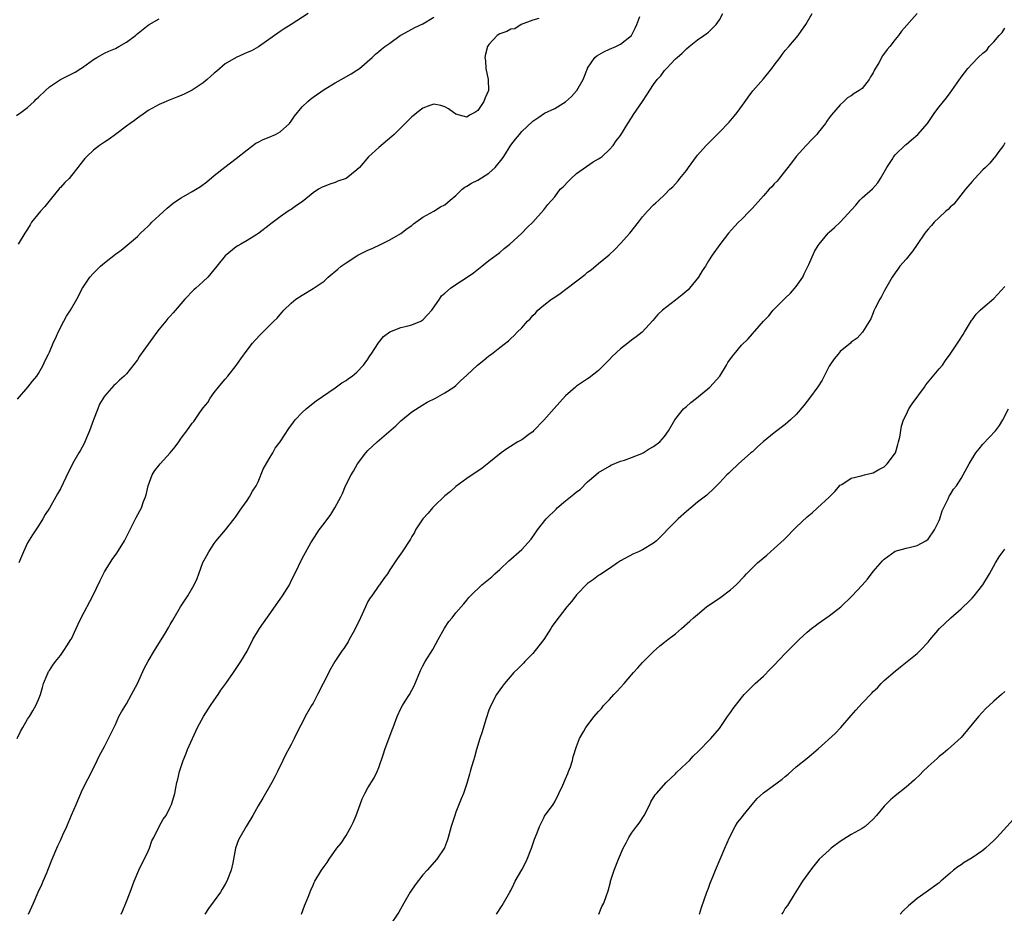
# Model space of a CAD drawing. Units: inches. Extents: x 2616000 to 2619000, y 1536000 to 1539000.
# Drawn here: x 2616216 to 2616395, y 1538653 to 1538816 of the extents above; entities that cross this region are included whole.
import ezdxf

# ---------------------------------------------------------------- set-up
doc = ezdxf.new("R2010")
doc.units = ezdxf.units.IN
doc.header["$MEASUREMENT"] = 0
doc.layers.add('LD26161536_10ft', color=9, linetype='Continuous')

msp = doc.modelspace()

# ---------------------------------------------------------------- linework, layer by layer
at = {"layer": 'LD26161536_10ft'}
for points, elevation in [([(2616268.12, 1538817), (2616265.03, 1538815), (2616263.76, 1538814.24), (2616263, 1538813.72), (2616259.06, 1538810.94), (2616257.78, 1538810.22), (2616257, 1538809.91), (2616254.98, 1538809.02), (2616253, 1538807.88), (2616251.47, 1538806.53), (2616251, 1538806.15), (2616250.41, 1538805.59), (2616249.74, 1538805), (2616249, 1538804.37), (2616247, 1538803.04), (2616245.62, 1538802.38), (2616245, 1538802.06), (2616244.2, 1538801.8), (2616243, 1538801.28), (2616242.79, 1538801.21), (2616242.25, 1538801), (2616241, 1538800.47), (2616239, 1538799.35), (2616238.47, 1538799), (2616237, 1538797.95), (2616236.46, 1538797.54), (2616235.68, 1538797), (2616235, 1538796.47), (2616233.02, 1538795), (2616231.88, 1538794.12), (2616231, 1538793.58), (2616230.67, 1538793.33), (2616230.14, 1538793), (2616229, 1538792.13), (2616227.8, 1538791), (2616227.41, 1538790.59), (2616226.52, 1538789.48), (2616226.19, 1538789), (2616225, 1538787.51), (2616224.56, 1538787), (2616223.78, 1538786.22), (2616223, 1538785.36), (2616222.82, 1538785.18), (2616222.7, 1538785), (2616221.37, 1538783.37), (2616220.13, 1538781.87), (2616219.39, 1538781), (2616217.75, 1538779), (2616217.46, 1538778.54), (2616217, 1538777.73), (2616216.53, 1538777), (2616215.32, 1538775)], 9210), ([(2616217.18, 1538653), (2616218.08, 1538655), (2616218.96, 1538657.04), (2616219.58, 1538658.42), (2616219.86, 1538659), (2616220.52, 1538660.52), (2616220.73, 1538661), (2616221.5, 1538663), (2616222.32, 1538665), (2616222.55, 1538665.45), (2616223, 1538666.42), (2616223.44, 1538667.44), (2616224.16, 1538669), (2616224.43, 1538669.57), (2616225, 1538671.01), (2616225.86, 1538673), (2616227, 1538675.73), (2616229, 1538679.61), (2616229.67, 1538681), (2616230.08, 1538681.92), (2616231, 1538683.56), (2616232.18, 1538685.82), (2616233, 1538687.54), (2616233.66, 1538689), (2616234.13, 1538689.87), (2616235, 1538691.33), (2616235.96, 1538693), (2616236.33, 1538693.67), (2616237, 1538695), (2616238.25, 1538697.75), (2616239, 1538699.09), (2616240.14, 1538701), (2616241.24, 1538702.76), (2616241.92, 1538703.92), (2616242.73, 1538705.27), (2616243, 1538705.77), (2616243.46, 1538706.53), (2616243.71, 1538707), (2616244.84, 1538709), (2616246.22, 1538711), (2616247.34, 1538713), (2616247.89, 1538714.11), (2616248.18, 1538715), (2616248.95, 1538717.05), (2616249.66, 1538718.34), (2616250.04, 1538719), (2616251, 1538720.53), (2616251.37, 1538721), (2616253.04, 1538723), (2616254.65, 1538725), (2616255, 1538725.46), (2616255.6, 1538726.4), (2616256.03, 1538727), (2616257, 1538728.35), (2616257.42, 1538729), (2616257.99, 1538730.01), (2616258.61, 1538731), (2616259, 1538731.74), (2616259.94, 1538734.06), (2616261, 1538735.92), (2616261.65, 1538737), (2616262.13, 1538737.87), (2616262.99, 1538739), (2616264.57, 1538741.43), (2616265.41, 1538742.59), (2616265.76, 1538743), (2616267, 1538744.34), (2616267.74, 1538745), (2616269, 1538746.06), (2616269.54, 1538746.46), (2616273, 1538748.83), (2616274.22, 1538749.78), (2616275, 1538750.19), (2616275.45, 1538750.55), (2616276.15, 1538751), (2616277, 1538751.7), (2616278.17, 1538753), (2616279, 1538754.09), (2616279.33, 1538754.67), (2616279.56, 1538755), (2616280.93, 1538757.07), (2616281.8, 1538758.2), (2616283, 1538759.06), (2616285, 1538759.83), (2616286.06, 1538760.06), (2616287, 1538760.33), (2616288.6, 1538761), (2616289, 1538761.25), (2616289.87, 1538762.13), (2616290.65, 1538763), (2616292.04, 1538765), (2616292.41, 1538765.59), (2616293, 1538766.11), (2616294.05, 1538767), (2616295, 1538767.68), (2616297.07, 1538769), (2616298.19, 1538769.81), (2616299.74, 1538771), (2616301, 1538772.01), (2616303, 1538773.52), (2616303.8, 1538774.2), (2616304.83, 1538775), (2616307.02, 1538777), (2616307.98, 1538778.02), (2616309, 1538779), (2616311, 1538781.28), (2616311.76, 1538782.24), (2616313, 1538783.63), (2616314.03, 1538785), (2616314.52, 1538785.48), (2616315.49, 1538786.51), (2616315.98, 1538787), (2616317, 1538787.88), (2616320.02, 1538789.98), (2616321, 1538790.53), (2616321.26, 1538790.74), (2616321.62, 1538791), (2616323, 1538792.28), (2616323.65, 1538793), (2616324.2, 1538793.8), (2616325, 1538794.82), (2616326.31, 1538797), (2616327, 1538798.04), (2616327.36, 1538798.64), (2616329.01, 1538801), (2616329.78, 1538802.22), (2616331, 1538804.1), (2616331.64, 1538805), (2616332.31, 1538805.69), (2616333, 1538806.61), (2616333.35, 1538807), (2616335, 1538808.73), (2616335.28, 1538809), (2616336.19, 1538809.81), (2616337, 1538810.57), (2616337.48, 1538811), (2616339, 1538812.19), (2616340.18, 1538813), (2616341, 1538813.61), (2616342.38, 1538815), (2616343, 1538815.88), (2616343.64, 1538817)], 9170), ([(2616234.03, 1538653), (2616234.33, 1538653.67), (2616234.89, 1538655), (2616235.68, 1538657), (2616236.43, 1538659), (2616237.25, 1538661), (2616239, 1538664.5), (2616239.2, 1538665), (2616239.66, 1538666.34), (2616239.98, 1538667), (2616241, 1538668.98), (2616241.7, 1538670.3), (2616242.22, 1538671), (2616243, 1538672.5), (2616243.23, 1538673), (2616243.81, 1538675), (2616243.99, 1538675.99), (2616244.2, 1538677), (2616244.38, 1538677.62), (2616244.66, 1538679), (2616245.33, 1538681), (2616245.84, 1538682.16), (2616246.16, 1538683), (2616247.03, 1538685), (2616247.94, 1538687), (2616249.04, 1538689), (2616250.33, 1538691), (2616251, 1538692), (2616251.71, 1538693), (2616252.23, 1538693.77), (2616253.11, 1538695), (2616254.49, 1538697), (2616255.84, 1538699), (2616257, 1538700.9), (2616258.06, 1538703), (2616259.25, 1538705), (2616259.95, 1538706.05), (2616261, 1538707.5), (2616263, 1538710.38), (2616263.45, 1538711), (2616264.68, 1538713), (2616265, 1538713.69), (2616265.7, 1538715), (2616267, 1538717.79), (2616268.62, 1538720.62), (2616268.84, 1538721), (2616270.1, 1538723), (2616271, 1538724.16), (2616272.21, 1538725.79), (2616272.99, 1538727), (2616274.03, 1538729), (2616274.38, 1538729.62), (2616274.91, 1538731), (2616275.94, 1538733), (2616276.35, 1538733.65), (2616277.08, 1538735), (2616278.6, 1538737), (2616279, 1538737.44), (2616280.69, 1538739), (2616284.08, 1538741.92), (2616285, 1538742.83), (2616287, 1538744.47), (2616289, 1538745.77), (2616289.78, 1538746.22), (2616291.29, 1538747), (2616293, 1538747.94), (2616294.65, 1538749), (2616295, 1538749.25), (2616295.87, 1538750.13), (2616297, 1538751.13), (2616298.92, 1538753), (2616300.09, 1538753.91), (2616301, 1538754.66), (2616301.48, 1538755), (2616303, 1538756.17), (2616304.58, 1538757.42), (2616305, 1538757.85), (2616305.62, 1538758.38), (2616306.2, 1538759), (2616307, 1538759.8), (2616308.07, 1538761), (2616308.56, 1538761.44), (2616309, 1538762), (2616309.53, 1538762.47), (2616309.96, 1538763), (2616311, 1538763.91), (2616312.41, 1538765), (2616313, 1538765.39), (2616314, 1538766), (2616315.28, 1538767), (2616318.53, 1538769.47), (2616319, 1538769.94), (2616319.65, 1538770.35), (2616321, 1538771.52), (2616322.93, 1538773.07), (2616323.95, 1538774.05), (2616325, 1538775.16), (2616326.69, 1538777), (2616328.29, 1538779), (2616329, 1538779.99), (2616329.89, 1538781), (2616331, 1538782.16), (2616331.44, 1538782.56), (2616331.95, 1538783), (2616333, 1538783.98), (2616334, 1538785), (2616334.53, 1538785.47), (2616335, 1538785.97), (2616335.47, 1538786.53), (2616335.81, 1538787), (2616337, 1538788.45), (2616337.36, 1538789), (2616338.8, 1538791), (2616339, 1538791.24), (2616340.6, 1538793), (2616343, 1538795.4), (2616344.75, 1538797.25), (2616345.69, 1538798.31), (2616346.23, 1538799), (2616347.68, 1538801), (2616348.21, 1538801.79), (2616349.08, 1538802.92), (2616351, 1538805.1), (2616352.57, 1538807), (2616353, 1538807.62), (2616354.08, 1538809), (2616354.43, 1538809.57), (2616355, 1538810.3), (2616355.62, 1538811), (2616357.32, 1538813), (2616357.99, 1538813.99), (2616358.71, 1538815), (2616359, 1538815.46), (2616359.88, 1538817)], 9160), ([(2616379.02, 1538817), (2616376.19, 1538813.81), (2616375.6, 1538813), (2616375, 1538812.27), (2616374.04, 1538811), (2616373.56, 1538810.44), (2616372.71, 1538809.29), (2616372.01, 1538808.01), (2616371.24, 1538806.76), (2616371, 1538806.22), (2616370.53, 1538805.47), (2616370.3, 1538805), (2616369, 1538803.38), (2616368.48, 1538803), (2616367.54, 1538802.46), (2616367, 1538802), (2616366.33, 1538801.67), (2616365.64, 1538801), (2616365, 1538800.41), (2616363.42, 1538798.58), (2616363, 1538798.01), (2616362.56, 1538797.44), (2616362.3, 1538797), (2616361, 1538795.32), (2616360.73, 1538795), (2616359.89, 1538794.11), (2616358.78, 1538793), (2616356.98, 1538791), (2616356.15, 1538789.85), (2616353.87, 1538787), (2616353.5, 1538786.5), (2616353, 1538785.97), (2616352.56, 1538785.44), (2616352.09, 1538785), (2616351, 1538783.82), (2616349, 1538781.57), (2616348.74, 1538781.26), (2616348.47, 1538781), (2616347, 1538779.5), (2616346.49, 1538779), (2616345.76, 1538778.24), (2616344.66, 1538777), (2616343.05, 1538774.95), (2616341.67, 1538773), (2616341, 1538771.96), (2616340.48, 1538771), (2616339.87, 1538770.13), (2616339.2, 1538769), (2616337.56, 1538767), (2616337.29, 1538766.71), (2616336.23, 1538765.77), (2616335, 1538764.8), (2616332.66, 1538763), (2616331.8, 1538762.2), (2616330.88, 1538761.12), (2616328.94, 1538759), (2616327.85, 1538758.15), (2616327, 1538757.52), (2616326.35, 1538757), (2616325, 1538755.97), (2616323.46, 1538754.54), (2616323, 1538754.04), (2616322.47, 1538753.53), (2616321, 1538752), (2616319.3, 1538750.7), (2616319, 1538750.48), (2616317, 1538749.17), (2616316.79, 1538749), (2616315, 1538747.39), (2616312.9, 1538745.1), (2616311.02, 1538742.98), (2616309.16, 1538741), (2616309, 1538740.86), (2616308.53, 1538740.53), (2616307, 1538739.41), (2616306.28, 1538739), (2616304.26, 1538737.74), (2616303.23, 1538737), (2616301, 1538735.17), (2616299.78, 1538734.22), (2616297, 1538732.32), (2616295, 1538730.86), (2616294.04, 1538729.96), (2616293, 1538729.16), (2616291, 1538727.25), (2616290.75, 1538727), (2616289.98, 1538726.02), (2616289.01, 1538725), (2616287.68, 1538723), (2616287.46, 1538722.54), (2616287, 1538721.78), (2616286.72, 1538721.28), (2616285.25, 1538719), (2616284.29, 1538717.71), (2616283, 1538715.69), (2616282.53, 1538715), (2616281.88, 1538714.12), (2616281.11, 1538713), (2616281, 1538712.86), (2616279.69, 1538711), (2616279.4, 1538710.6), (2616279, 1538709.92), (2616278.53, 1538709), (2616277.62, 1538707), (2616277.45, 1538706.55), (2616277, 1538705.63), (2616276.81, 1538705.19), (2616276.28, 1538704.28), (2616275.6, 1538703), (2616275.41, 1538702.59), (2616275, 1538702.08), (2616274.59, 1538701.41), (2616274.28, 1538701), (2616272.97, 1538699), (2616272.25, 1538697.75), (2616270.84, 1538695), (2616269.82, 1538693), (2616269, 1538691.42), (2616268.73, 1538691), (2616267.55, 1538689), (2616267, 1538687.87), (2616266.52, 1538687), (2616265.54, 1538685), (2616265, 1538683.93), (2616263.97, 1538682.03), (2616263.47, 1538681), (2616262.54, 1538679), (2616262.02, 1538678.02), (2616261.51, 1538677), (2616259.87, 1538674.13), (2616259, 1538672.71), (2616258.02, 1538671), (2616256.8, 1538669), (2616255.64, 1538667), (2616255.43, 1538666.56), (2616254.9, 1538665), (2616254.38, 1538662.38), (2616254.06, 1538661), (2616253.31, 1538659), (2616253, 1538658.46), (2616252.45, 1538657.55), (2616252.15, 1538657), (2616251, 1538655.42), (2616249.96, 1538654.04), (2616249.32, 1538653)], 9150), ([(2616215, 1538798.47), (2616215.78, 1538799), (2616217, 1538799.92), (2616218.2, 1538801), (2616218.59, 1538801.41), (2616219, 1538801.79), (2616220.28, 1538803), (2616221, 1538803.66), (2616223, 1538805.02), (2616225.65, 1538806.35), (2616226.71, 1538807), (2616227, 1538807.18), (2616229, 1538808.62), (2616229.64, 1538809), (2616231, 1538809.77), (2616231.82, 1538810.18), (2616233, 1538810.65), (2616233.66, 1538811), (2616235, 1538811.79), (2616236.64, 1538813), (2616236.83, 1538813.17), (2616239, 1538814.89), (2616239.17, 1538815), (2616241, 1538816.03)], 9220), ([(2616215.09, 1538685), (2616215.73, 1538686.27), (2616216.14, 1538687), (2616217, 1538688.49), (2616217.34, 1538689), (2616217.95, 1538690.05), (2616218.53, 1538691), (2616219, 1538692.1), (2616219.35, 1538693), (2616219.7, 1538694.3), (2616219.93, 1538695), (2616220.58, 1538696.58), (2616220.74, 1538697), (2616220.83, 1538697.17), (2616221, 1538697.4), (2616221.63, 1538698.37), (2616222.07, 1538699), (2616223, 1538700.14), (2616223.61, 1538701), (2616224.14, 1538701.86), (2616224.91, 1538703), (2616225, 1538703.16), (2616225.86, 1538705), (2616226.2, 1538705.8), (2616226.8, 1538707), (2616228.91, 1538711), (2616230.22, 1538713.78), (2616230.81, 1538715), (2616231, 1538715.34), (2616232.39, 1538717.61), (2616233.25, 1538718.75), (2616234.65, 1538721), (2616235.45, 1538722.55), (2616236.77, 1538725.23), (2616237.73, 1538727), (2616238.15, 1538728.15), (2616238.5, 1538729), (2616238.63, 1538729.37), (2616238.97, 1538731), (2616239.72, 1538733), (2616240.21, 1538733.79), (2616241, 1538734.8), (2616241.16, 1538735), (2616242.98, 1538737), (2616243.89, 1538738.11), (2616244.56, 1538739), (2616245, 1538739.69), (2616246.01, 1538741), (2616247, 1538742.44), (2616247.27, 1538742.73), (2616248.39, 1538744.39), (2616249, 1538745.22), (2616249.81, 1538746.19), (2616250.27, 1538747), (2616251, 1538748.01), (2616251.8, 1538749), (2616252.35, 1538749.65), (2616253, 1538750.46), (2616253.47, 1538751), (2616255, 1538752.94), (2616255.84, 1538754.16), (2616257, 1538755.71), (2616258, 1538757), (2616258.46, 1538757.54), (2616259.42, 1538758.58), (2616261.87, 1538761), (2616262.45, 1538761.55), (2616263, 1538762.21), (2616263.38, 1538762.62), (2616263.69, 1538763), (2616265, 1538764.28), (2616265.87, 1538765), (2616267, 1538765.73), (2616269, 1538766.91), (2616271, 1538768.29), (2616271.78, 1538769), (2616273.51, 1538770.49), (2616274.13, 1538771), (2616275, 1538771.64), (2616277, 1538772.91), (2616277.17, 1538773), (2616279, 1538773.92), (2616279.75, 1538774.25), (2616281.41, 1538775), (2616283, 1538775.83), (2616285, 1538776.96), (2616286.14, 1538777.86), (2616287, 1538778.41), (2616287.3, 1538778.7), (2616289, 1538779.92), (2616291, 1538781.04), (2616292.21, 1538781.79), (2616293, 1538782.19), (2616293.99, 1538783), (2616295, 1538783.9), (2616296.16, 1538785), (2616296.61, 1538785.39), (2616297, 1538785.56), (2616297.85, 1538786.15), (2616299, 1538786.68), (2616301, 1538787.92), (2616302.15, 1538789), (2616303.43, 1538790.57), (2616303.73, 1538791), (2616305, 1538793.02), (2616305.86, 1538794.14), (2616306.58, 1538795), (2616307, 1538795.55), (2616309, 1538797.38), (2616310.14, 1538798.14), (2616311.14, 1538798.86), (2616313, 1538799.72), (2616315, 1538800.92), (2616316.07, 1538801.93), (2616317, 1538802.92), (2616317.06, 1538803), (2616318.17, 1538805), (2616318.95, 1538807), (2616319, 1538807.09), (2616320.33, 1538809), (2616320.67, 1538809.33), (2616321.94, 1538810.06), (2616323, 1538810.54), (2616324.16, 1538811), (2616325, 1538811.41), (2616326.97, 1538813), (2616327.66, 1538814.34), (2616327.98, 1538815), (2616328.48, 1538816.48)], 9180), ([(2616215.2, 1538746.8), (2616217.07, 1538749), (2616217.92, 1538750.08), (2616218.68, 1538751), (2616219, 1538751.44), (2616219.83, 1538753), (2616220.19, 1538753.81), (2616220.85, 1538755), (2616221, 1538755.32), (2616221.69, 1538757), (2616222.29, 1538758.29), (2616222.57, 1538759), (2616223.6, 1538761), (2616224.09, 1538761.91), (2616224.82, 1538763), (2616225.97, 1538765), (2616227, 1538767), (2616228.37, 1538769), (2616229, 1538769.71), (2616230.3, 1538771), (2616231, 1538771.63), (2616233, 1538773.22), (2616234.06, 1538773.94), (2616235.17, 1538774.83), (2616237, 1538776.38), (2616237.59, 1538777), (2616238.3, 1538777.7), (2616239, 1538778.32), (2616239.32, 1538778.68), (2616239.65, 1538779), (2616241, 1538780.22), (2616242.43, 1538781.57), (2616243.55, 1538782.45), (2616244.31, 1538783), (2616245, 1538783.46), (2616247, 1538784.6), (2616248.5, 1538785.5), (2616249.65, 1538786.35), (2616251, 1538787.51), (2616252.94, 1538789.06), (2616255, 1538790.61), (2616257, 1538792.22), (2616258.6, 1538793.4), (2616259, 1538793.6), (2616259.91, 1538794.09), (2616261, 1538794.49), (2616262.16, 1538795), (2616263, 1538795.46), (2616264.69, 1538797), (2616265, 1538797.38), (2616265.65, 1538798.35), (2616267, 1538799.99), (2616268.05, 1538801), (2616268.56, 1538801.44), (2616269, 1538801.78), (2616271, 1538803.16), (2616273, 1538804.41), (2616274.11, 1538805), (2616275.95, 1538806.05), (2616277, 1538806.67), (2616277.47, 1538807), (2616279.77, 1538809), (2616280.38, 1538809.62), (2616281, 1538810.12), (2616281.46, 1538810.54), (2616282.09, 1538811), (2616283, 1538811.63), (2616284.87, 1538813), (2616284.95, 1538813.05), (2616285.13, 1538813.13), (2616287, 1538814.15), (2616287.51, 1538814.49), (2616289, 1538815.15), (2616291, 1538816.35)], 9200), ([(2616310.1, 1538816.1), (2616309, 1538815.8), (2616306.87, 1538815), (2616305.76, 1538814.24), (2616305, 1538814.17), (2616304.26, 1538813.74), (2616303, 1538813.34), (2616302.52, 1538813), (2616301, 1538811.35), (2616300.79, 1538811), (2616300.39, 1538809.61), (2616300.3, 1538809), (2616300.39, 1538808.39), (2616300.45, 1538807), (2616300.9, 1538805), (2616300.96, 1538803), (2616300.33, 1538801.67), (2616300.1, 1538801), (2616299, 1538799.35), (2616298.45, 1538799), (2616297.52, 1538798.48), (2616297, 1538798.12), (2616295, 1538798.69), (2616294.55, 1538799), (2616293.65, 1538799.65), (2616293, 1538800), (2616292.26, 1538800.27), (2616291, 1538800.48), (2616290.25, 1538800.25), (2616289, 1538799.77), (2616287.95, 1538799), (2616287.46, 1538798.54), (2616287, 1538798.2), (2616283.77, 1538795), (2616283.37, 1538794.63), (2616281, 1538792.62), (2616279.11, 1538790.89), (2616277.43, 1538789), (2616277, 1538788.57), (2616275.02, 1538787), (2616273.53, 1538786.47), (2616273, 1538786.26), (2616272.05, 1538785.95), (2616271, 1538785.53), (2616270.63, 1538785.37), (2616270.02, 1538785), (2616269, 1538784.36), (2616267, 1538782.72), (2616265.97, 1538782.03), (2616265, 1538781.31), (2616264.79, 1538781.21), (2616264.47, 1538781), (2616263, 1538779.99), (2616261.29, 1538778.71), (2616261, 1538778.45), (2616259.14, 1538777), (2616258.75, 1538776.75), (2616257, 1538775.7), (2616255.82, 1538775), (2616255.29, 1538774.71), (2616255, 1538774.52), (2616253, 1538772.87), (2616251.5, 1538771), (2616249.81, 1538769), (2616249, 1538768.19), (2616247.65, 1538767), (2616247.29, 1538766.71), (2616245.63, 1538765), (2616243.5, 1538762.5), (2616243, 1538761.93), (2616242.55, 1538761.45), (2616242.16, 1538761), (2616241, 1538759.56), (2616240.57, 1538759), (2616239, 1538756.78), (2616237.39, 1538754.61), (2616237, 1538753.97), (2616235, 1538751.38), (2616234.63, 1538751), (2616233.75, 1538750.25), (2616233, 1538749.5), (2616232.73, 1538749.27), (2616231, 1538747.33), (2616230.12, 1538745.88), (2616229.79, 1538745), (2616229, 1538743.03), (2616228.28, 1538741), (2616227.74, 1538739.74), (2616227.31, 1538738.69), (2616226.6, 1538737.4), (2616226.35, 1538737), (2616225.2, 1538735), (2616225, 1538734.59), (2616224.45, 1538733.55), (2616223.52, 1538731.52), (2616223, 1538730.48), (2616222.45, 1538729.55), (2616222.16, 1538729), (2616221, 1538726.95), (2616220.23, 1538725.77), (2616219.79, 1538725), (2616219, 1538723.74), (2616218.51, 1538723), (2616217.9, 1538722.1), (2616217, 1538720.6), (2616216.26, 1538719), (2616215.89, 1538718.11), (2616215.45, 1538717)], 9190), ([(2616266.88, 1538653), (2616267.46, 1538654.54), (2616268.12, 1538656.12), (2616268.61, 1538657.39), (2616269, 1538658.31), (2616269.22, 1538658.78), (2616269.34, 1538659), (2616270.52, 1538661), (2616271, 1538661.67), (2616271.6, 1538662.4), (2616271.95, 1538663), (2616273.36, 1538665), (2616274.09, 1538665.91), (2616275, 1538667.35), (2616275.97, 1538669), (2616276.31, 1538669.69), (2616276.83, 1538671), (2616277.57, 1538673), (2616277.97, 1538674.03), (2616278.43, 1538675), (2616279, 1538676.03), (2616280.15, 1538677.85), (2616280.69, 1538679), (2616281, 1538679.73), (2616281.82, 1538682.18), (2616282.08, 1538683), (2616283.42, 1538686.58), (2616283.59, 1538687), (2616284.3, 1538689), (2616285, 1538690.44), (2616285.31, 1538691), (2616285.79, 1538691.79), (2616286.59, 1538693), (2616287, 1538693.81), (2616287.44, 1538694.56), (2616288.59, 1538697.41), (2616289, 1538698.26), (2616289.42, 1538699), (2616290.79, 1538701.21), (2616291.8, 1538703), (2616292.94, 1538705.06), (2616293.72, 1538706.28), (2616294.33, 1538707), (2616295, 1538707.87), (2616296.46, 1538709.54), (2616297, 1538710.2), (2616297.35, 1538710.65), (2616297.66, 1538711), (2616299.76, 1538713), (2616301.55, 1538714.45), (2616302.11, 1538715), (2616303, 1538715.79), (2616304.65, 1538717.35), (2616305, 1538717.64), (2616306.53, 1538719), (2616307, 1538719.44), (2616308.69, 1538721.31), (2616309.53, 1538722.47), (2616309.85, 1538723), (2616311.44, 1538725), (2616313.25, 1538726.75), (2616313.48, 1538727), (2616315, 1538728.28), (2616316.51, 1538729.49), (2616317, 1538729.92), (2616317.65, 1538730.35), (2616319, 1538731.72), (2616320.48, 1538733), (2616321, 1538733.42), (2616323, 1538734.61), (2616323.25, 1538734.75), (2616325, 1538735.47), (2616325.69, 1538735.69), (2616327, 1538736.16), (2616328.88, 1538736.88), (2616329.14, 1538737), (2616330.23, 1538737.77), (2616331, 1538738.18), (2616332.17, 1538739), (2616333, 1538739.97), (2616333.73, 1538741), (2616334.87, 1538743), (2616336.48, 1538745), (2616336.74, 1538745.26), (2616337, 1538745.47), (2616337.79, 1538746.21), (2616338.81, 1538747), (2616341.26, 1538749), (2616343.05, 1538751), (2616344.31, 1538753), (2616344.55, 1538753.45), (2616345.36, 1538754.64), (2616345.69, 1538755), (2616347, 1538756.64), (2616348.22, 1538757.78), (2616351.03, 1538761), (2616352.01, 1538761.99), (2616352.78, 1538763), (2616353, 1538763.18), (2616354.8, 1538765), (2616355, 1538765.17), (2616355.93, 1538766.07), (2616357, 1538767.33), (2616358.17, 1538769), (2616358.41, 1538769.59), (2616359.28, 1538771.28), (2616360.33, 1538773.67), (2616361, 1538774.79), (2616361.15, 1538775), (2616362.83, 1538777), (2616363, 1538777.17), (2616363.98, 1538778.02), (2616365, 1538779), (2616367.86, 1538782.14), (2616368.55, 1538783), (2616369, 1538783.42), (2616370.89, 1538785.11), (2616371.84, 1538786.16), (2616372.36, 1538787), (2616373.48, 1538789), (2616374.44, 1538790.44), (2616374.79, 1538791), (2616375, 1538791.26), (2616376.91, 1538793.09), (2616377, 1538793.15), (2616377.96, 1538794.04), (2616379.12, 1538795), (2616380.87, 1538797), (2616382.23, 1538799), (2616383, 1538800.02), (2616383.79, 1538801), (2616384.35, 1538801.64), (2616385, 1538802.56), (2616385.2, 1538802.8), (2616385.35, 1538803), (2616387, 1538805.44), (2616388.22, 1538807), (2616389, 1538807.86), (2616390.1, 1538809), (2616391, 1538809.79), (2616391.68, 1538810.32), (2616392.15, 1538811), (2616393, 1538811.85), (2616393.97, 1538813), (2616394.47, 1538813.53), (2616395, 1538814.36)], 9140), ([(2616395, 1538793.46), (2616394.71, 1538793), (2616393.87, 1538791.87), (2616393.15, 1538790.85), (2616393, 1538790.7), (2616392.26, 1538789.74), (2616391.47, 1538789), (2616391, 1538788.53), (2616389.52, 1538787), (2616389, 1538786.43), (2616387.83, 1538785), (2616385.7, 1538782.3), (2616385, 1538781.75), (2616384.65, 1538781.35), (2616384.23, 1538781), (2616383, 1538779.89), (2616382.09, 1538779), (2616381.6, 1538778.4), (2616381, 1538777.74), (2616380.66, 1538777.34), (2616380.4, 1538777), (2616379.03, 1538774.97), (2616378.2, 1538773.8), (2616377, 1538772.31), (2616375.87, 1538771), (2616375.51, 1538770.49), (2616375, 1538769.79), (2616374.48, 1538769), (2616373.71, 1538767.71), (2616373, 1538766.45), (2616372.51, 1538765.49), (2616372.19, 1538765), (2616371.36, 1538763.36), (2616371.2, 1538763), (2616371.15, 1538762.85), (2616371, 1538762.5), (2616370.59, 1538761.41), (2616369.06, 1538759), (2616368.08, 1538757.92), (2616367, 1538757.15), (2616366.85, 1538757), (2616365, 1538755.46), (2616364.6, 1538755), (2616363.89, 1538754.11), (2616363.13, 1538753), (2616363, 1538752.78), (2616361.73, 1538750.27), (2616360.94, 1538749.06), (2616359.4, 1538747), (2616359, 1538746.44), (2616358.36, 1538745.64), (2616357, 1538744.01), (2616355.93, 1538743), (2616355, 1538742.19), (2616353, 1538740.65), (2616350.97, 1538739), (2616349.92, 1538738.08), (2616349, 1538737.22), (2616348.73, 1538737), (2616346.48, 1538735), (2616345, 1538733.64), (2616344.7, 1538733.3), (2616344.38, 1538733), (2616343, 1538731.54), (2616341.74, 1538730.26), (2616341, 1538729.62), (2616340.69, 1538729.31), (2616339, 1538728.02), (2616337.82, 1538727), (2616337.37, 1538726.63), (2616337, 1538726.34), (2616335.5, 1538725), (2616333.48, 1538723), (2616333, 1538722.43), (2616331.54, 1538721), (2616331, 1538720.54), (2616329, 1538719.34), (2616328.26, 1538719), (2616327.36, 1538718.64), (2616325, 1538717.37), (2616324.45, 1538717), (2616323, 1538715.97), (2616321.22, 1538714.78), (2616321, 1538714.65), (2616320.07, 1538713.93), (2616319, 1538713.21), (2616317, 1538711.18), (2616316.84, 1538711), (2616316.07, 1538709.93), (2616315.2, 1538709), (2616313, 1538706.1), (2616312.57, 1538705.43), (2616312.32, 1538705), (2616311, 1538703), (2616309.47, 1538701), (2616309, 1538700.45), (2616307.55, 1538699), (2616307.3, 1538698.7), (2616306.31, 1538697.69), (2616305.58, 1538697), (2616303.86, 1538695), (2616303.5, 1538694.5), (2616303, 1538693.89), (2616302.4, 1538693), (2616301.35, 1538691), (2616301, 1538690.13), (2616300.46, 1538688.46), (2616299.78, 1538686.22), (2616299.38, 1538685), (2616298.79, 1538683), (2616298.42, 1538681.58), (2616298.21, 1538681), (2616297.84, 1538679.84), (2616297.63, 1538679), (2616297.52, 1538678.48), (2616297, 1538676.78), (2616296.39, 1538675), (2616295.98, 1538674.02), (2616295, 1538671.56), (2616294.8, 1538671), (2616294.16, 1538669), (2616293.61, 1538667), (2616293.46, 1538666.54), (2616292.92, 1538665.08), (2616291.55, 1538663), (2616289.79, 1538661), (2616289, 1538660.16), (2616287.62, 1538658.38), (2616286.79, 1538657.21), (2616286.66, 1538657), (2616285.51, 1538655), (2616284.63, 1538653.37), (2616283, 1538650.92)], 9130), ([(2616302.39, 1538653), (2616303.41, 1538654.59), (2616303.66, 1538655), (2616304.82, 1538657), (2616305, 1538657.33), (2616305.54, 1538658.46), (2616305.81, 1538659), (2616307, 1538661.08), (2616307.66, 1538662.34), (2616307.99, 1538663), (2616308.81, 1538665), (2616309.34, 1538666.66), (2616309.82, 1538667.82), (2616310.23, 1538669), (2616311, 1538670.56), (2616311.17, 1538670.83), (2616312.72, 1538673), (2616313, 1538673.45), (2616313.78, 1538675), (2616314.48, 1538676.48), (2616315, 1538677.64), (2616315.37, 1538678.63), (2616315.54, 1538679), (2616315.86, 1538679.87), (2616316.22, 1538681), (2616316.36, 1538681.64), (2616317, 1538683.57), (2616317.54, 1538685), (2616318.32, 1538686.32), (2616318.69, 1538687), (2616320.17, 1538689), (2616321, 1538689.9), (2616321.51, 1538690.49), (2616321.88, 1538691), (2616323, 1538692.11), (2616323.78, 1538693), (2616324.39, 1538693.61), (2616325, 1538694.31), (2616325.64, 1538695), (2616327, 1538696.6), (2616327.38, 1538697), (2616328.13, 1538697.87), (2616329, 1538698.84), (2616331, 1538700.86), (2616332.13, 1538701.87), (2616333, 1538702.52), (2616333.59, 1538703), (2616335, 1538704.06), (2616336.12, 1538705), (2616337.64, 1538706.36), (2616338.31, 1538707), (2616339, 1538707.6), (2616340.65, 1538709), (2616343.27, 1538710.73), (2616345, 1538712.08), (2616346.08, 1538713), (2616346.55, 1538713.45), (2616347, 1538714.02), (2616347.51, 1538714.49), (2616347.96, 1538715), (2616349, 1538716.09), (2616349.96, 1538717), (2616351.64, 1538718.36), (2616352.32, 1538719), (2616353, 1538719.57), (2616354.77, 1538721.23), (2616357, 1538723.46), (2616359, 1538725.34), (2616359.9, 1538726.1), (2616360.85, 1538727), (2616363, 1538728.97), (2616364.01, 1538729.99), (2616365, 1538731.12), (2616365.28, 1538731.28), (2616367, 1538732.42), (2616368.84, 1538732.84), (2616369, 1538732.9), (2616369.4, 1538733), (2616370.68, 1538733.32), (2616371, 1538733.38), (2616372.02, 1538733.98), (2616373, 1538734.49), (2616373.57, 1538735), (2616375.04, 1538737), (2616375.48, 1538738.52), (2616375.63, 1538739), (2616375.85, 1538739.85), (2616376.14, 1538741.86), (2616376.55, 1538743), (2616377, 1538743.96), (2616377.52, 1538745), (2616378.08, 1538745.92), (2616380.36, 1538749), (2616380.6, 1538749.4), (2616383, 1538752.3), (2616383.62, 1538753), (2616384.2, 1538753.8), (2616385.05, 1538755), (2616386.34, 1538757), (2616386.62, 1538757.38), (2616387.42, 1538758.58), (2616387.62, 1538759), (2616388.89, 1538761.11), (2616389, 1538761.23), (2616389.73, 1538762.27), (2616390.49, 1538763), (2616391, 1538763.4), (2616393, 1538765.1), (2616395, 1538767.3)], 9120), ([(2616321.03, 1538653), (2616321.6, 1538654.4), (2616321.95, 1538655), (2616322.43, 1538656.43), (2616322.75, 1538657.25), (2616323.16, 1538658.84), (2616323.18, 1538659), (2616323.83, 1538661), (2616324.62, 1538663), (2616325.48, 1538665), (2616326.01, 1538665.99), (2616326.5, 1538667), (2616327, 1538667.74), (2616327.93, 1538669), (2616328.4, 1538669.6), (2616329.3, 1538671), (2616330.34, 1538673), (2616330.53, 1538673.47), (2616331.28, 1538674.72), (2616331.52, 1538675), (2616333.3, 1538677), (2616335, 1538678.59), (2616335.19, 1538678.81), (2616337, 1538680.52), (2616337.53, 1538681), (2616338.24, 1538681.76), (2616339.23, 1538682.77), (2616339.49, 1538683), (2616341, 1538684.58), (2616341.43, 1538685), (2616343, 1538686.81), (2616344.49, 1538689), (2616345, 1538689.73), (2616345.51, 1538690.49), (2616347, 1538692.43), (2616347.5, 1538693), (2616349, 1538694.53), (2616349.5, 1538695), (2616351, 1538696.35), (2616352.32, 1538697.68), (2616353, 1538698.34), (2616355, 1538700.46), (2616355.55, 1538701), (2616356.24, 1538701.76), (2616357.53, 1538703), (2616359, 1538704.34), (2616359.77, 1538705), (2616360.46, 1538705.54), (2616361, 1538705.92), (2616361.61, 1538706.39), (2616363, 1538707.34), (2616365.12, 1538709), (2616367.09, 1538710.91), (2616369, 1538712.93), (2616369.96, 1538714.04), (2616371, 1538715.39), (2616372.67, 1538717.33), (2616373, 1538717.67), (2616375, 1538719.09), (2616377, 1538719.68), (2616377.82, 1538719.82), (2616379, 1538720.13), (2616380.58, 1538721), (2616381, 1538721.3), (2616382.2, 1538723), (2616383, 1538724.68), (2616383.12, 1538725), (2616383.55, 1538726.45), (2616384.66, 1538728.66), (2616384.86, 1538729.14), (2616385, 1538729.35), (2616385.62, 1538730.38), (2616386.15, 1538731), (2616387, 1538732.33), (2616387.41, 1538733), (2616388.46, 1538735), (2616389.72, 1538737), (2616390.28, 1538737.72), (2616391, 1538738.57), (2616393.28, 1538741), (2616393.99, 1538742.01), (2616394.61, 1538743), (2616395.66, 1538745)], 9110), ([(2616339.38, 1538653), (2616339.76, 1538654.24), (2616340.71, 1538657), (2616341, 1538657.74), (2616341.33, 1538658.67), (2616341.82, 1538659.82), (2616342.28, 1538661), (2616343.99, 1538665), (2616344.81, 1538667), (2616345.84, 1538669), (2616346.3, 1538669.7), (2616347, 1538670.53), (2616347.35, 1538671), (2616348.99, 1538673.01), (2616349.9, 1538674.1), (2616351, 1538675.12), (2616354.41, 1538677.59), (2616355, 1538678.09), (2616355.5, 1538678.5), (2616357, 1538679.83), (2616359, 1538681.39), (2616361, 1538683.1), (2616364.07, 1538685.93), (2616365.11, 1538687), (2616367, 1538689.19), (2616367.86, 1538690.14), (2616369, 1538691.43), (2616370.75, 1538693.25), (2616371, 1538693.55), (2616371.76, 1538694.24), (2616372.44, 1538695), (2616373, 1538695.55), (2616375, 1538697.27), (2616375.96, 1538698.04), (2616377.22, 1538699), (2616379, 1538700.46), (2616379.56, 1538701), (2616381, 1538702.55), (2616381.36, 1538703), (2616383.1, 1538705), (2616384.07, 1538705.93), (2616385.14, 1538707), (2616387, 1538708.63), (2616387.39, 1538709), (2616388.25, 1538709.75), (2616389, 1538710.54), (2616389.41, 1538711), (2616390.98, 1538713), (2616392.18, 1538715), (2616393.27, 1538717), (2616393.92, 1538718.08), (2616394.59, 1538719), (2616395, 1538719.48)], 9100), ([(2616395, 1538693.56), (2616394.38, 1538693), (2616393, 1538691.8), (2616392.1, 1538691), (2616391.54, 1538690.46), (2616390.2, 1538689), (2616387, 1538685.2), (2616384.58, 1538683), (2616383.74, 1538682.26), (2616383, 1538681.72), (2616382.65, 1538681.35), (2616381, 1538679.9), (2616380.06, 1538679), (2616379.55, 1538678.45), (2616378.52, 1538677.48), (2616377, 1538676.11), (2616375, 1538674.58), (2616374.16, 1538673.84), (2616373.28, 1538673), (2616373, 1538672.7), (2616371.61, 1538671), (2616371, 1538670.31), (2616369.55, 1538669), (2616369, 1538668.61), (2616367, 1538667.51), (2616365, 1538666.26), (2616363.35, 1538665), (2616363, 1538664.69), (2616361.18, 1538663), (2616360.17, 1538661.83), (2616359.56, 1538661), (2616358.12, 1538659), (2616356.6, 1538656.6), (2616355.42, 1538654.58), (2616355, 1538654.08), (2616354.6, 1538653.4), (2616354.29, 1538653)], 9090), ([(2616397.17, 1538671), (2616393.55, 1538667), (2616393, 1538666.42), (2616392.27, 1538665.73), (2616391.46, 1538665), (2616391, 1538664.63), (2616389, 1538663.29), (2616387.57, 1538662.43), (2616387, 1538662), (2616386.39, 1538661.61), (2616385.62, 1538661), (2616385, 1538660.48), (2616383.34, 1538659), (2616383, 1538658.73), (2616380.67, 1538657), (2616379, 1538655.88), (2616377.45, 1538654.55), (2616376.42, 1538653.58), (2616375.93, 1538653)], 9080)]:
    msp.add_lwpolyline(points, dxfattribs=dict(at, elevation=elevation))

doc.saveas('drawing.dxf')
